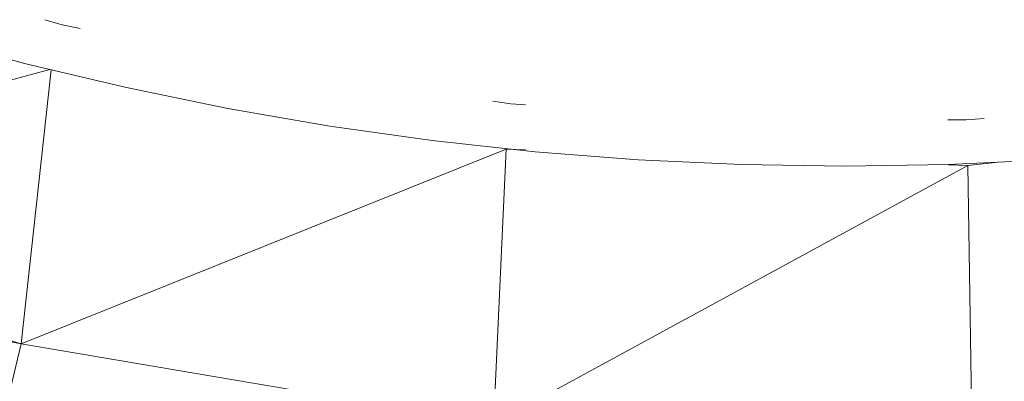
# Model space of a CAD drawing. Units: millimetres. Extents: x 1825 to 8545, y -1635 to 3117.
# Drawn here: x 3753 to 3774, y 866 to 874 of the extents above; entities that cross this region are included whole.
import ezdxf

# ---------------------------------------------------------------- set-up
doc = ezdxf.new("R2010")
doc.units = ezdxf.units.MM
doc.layers.add('06', color=7, linetype='Continuous', lineweight=9)

# ---------------------------------------------------------------- blocks, each defined once
blk = doc.blocks.new('10079_DWG-435503-Level 1')
at = {"lineweight": 9}
for p, q in [((3450.436, 938.23), (3450.819, 938.12)), ((3451.209, 938.037), (3450.819, 938.12)), ((3439.903, 934.242), (3450.549, 937.142)), ((3450.576, 937.136), (3449.919, 931.135)), ((3460.248, 936.444), (3460.643, 936.388)), ((3460.959, 936.366), (3460.643, 936.388)), ((3470.213, 936.04), (3470.612, 936.04)), ((3471.01, 936.068), (3470.612, 936.04)), ((3449.919, 931.135), (3460.538, 935.394)), ((3460.538, 935.394), (3460.259, 929.391)), ((3460.538, 935.394), (3460.959, 935.379)), ((3460.259, 929.391), (3470.647, 935.041)), ((3470.226, 935.055), (3470.647, 935.041)), ((3470.647, 935.041), (3471.31, 935.11)), ((3470.647, 935.041), (3470.74, 929.04)), ((3439.903, 934.242), (3449.919, 931.135)), ((3439.544, 933.309), (3449.919, 931.135)), ((3449.687, 930.162), (3449.919, 931.135)), ((3449.919, 931.135), (3460.259, 929.391))]:
    blk.add_line(p, q, dxfattribs=at)
at = {"layer": '06'}
for p, q in [((3447.835, 937.86), (3450.021, 937.268)), ((3450.021, 937.268), (3448.122, 937.782)), ((3450.021, 937.268), (3452.226, 936.744)), ((3452.226, 936.744), (3454.445, 936.289)), ((3454.445, 936.289), (3456.678, 935.903)), ((3456.678, 935.903), (3458.921, 935.587)), ((3458.921, 935.587), (3461.173, 935.341)), ((3461.173, 935.341), (3463.432, 935.165)), ((3463.432, 935.165), (3465.695, 935.06)), ((3467.96, 935.024), (3465.695, 935.06)), ((3467.96, 935.024), (3470.226, 935.06)), ((3470.226, 935.06), (3472.489, 935.165))]:
    blk.add_line(p, q, dxfattribs=at)

msp = doc.modelspace()

# ---------------------------------------------------------------- block references
at = {"layer": '06'}
msp.add_blockref('10079_DWG-435503-Level 1', (303, -64), dxfattribs=at)

doc.saveas('drawing.dxf')
